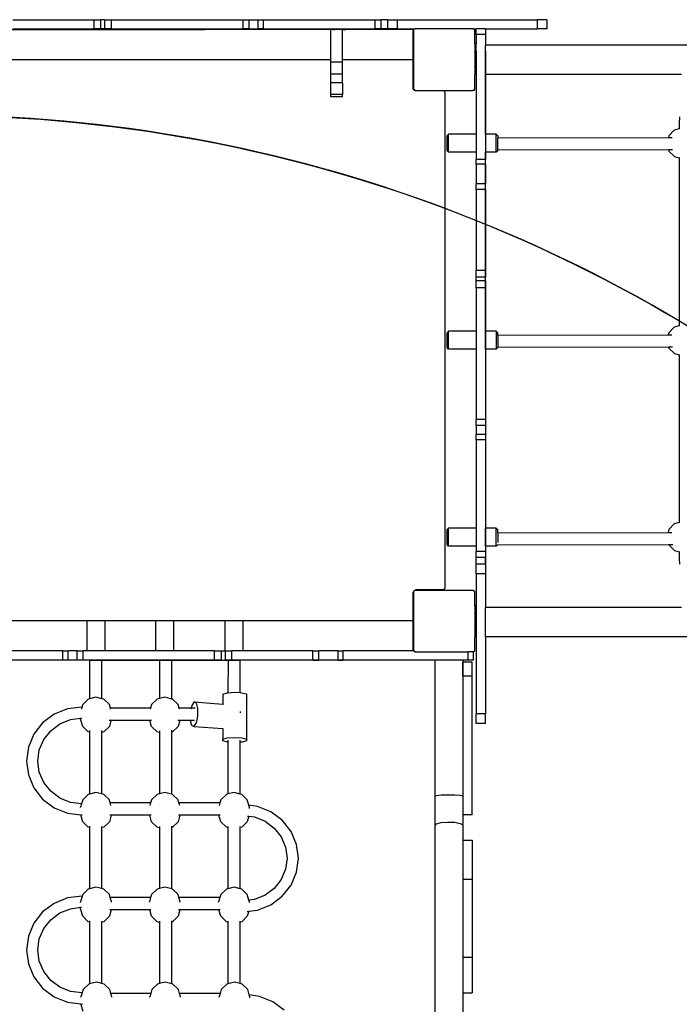
# Model space of a CAD drawing. Units: centimetres. Extents: x -1419 to 1215, y 850 to 2496.
# Drawn here: x -42 to 43, y 1723 to 1851 of the extents above; entities that cross this region are included whole.
import ezdxf

# ---------------------------------------------------------------- set-up
doc = ezdxf.new("R2010")
doc.units = ezdxf.units.CM
doc.layers.add('VP-DIM', color=7, linetype='Continuous')
doc.layers.add('VP-HIC', color=6, linetype='Continuous')
doc.layers.add('VP-EQ', color=7, linetype='Continuous', true_color=0x8a3492)
doc.dimstyles.new('ISO-25', dxfattribs={"dimtxt": 2.5, "dimasz": 2.5, "dimexe": 1.25, "dimexo": 0.625, "dimtad": 1, "dimtxsty": 'Standard', "dimcen": 2.5, "dimadec": 0, "dimazin": 0, "dimtfac": 1, "dimtmove": 0, "dimatfit": 3, "dimfxl": 1, "dimarcsym": 0})

# ---------------------------------------------------------------- blocks, each defined once
blk = doc.blocks.new('*D22')
at = {"layer": 'Defpoints', "color": 0}
for p in [(680.43, 2476.16), (680.43, 1534.67), (-753.41, 1016.71)]:
    blk.add_point(p, dxfattribs=at)
at = {"layer": 'VP-DIM', "color": 0, "lineweight": -2}
for p, q in [((-753.41, 2406.16), (-753.41, 2496.16)), ((680.43, 2406.16), (680.43, 2496.16)), ((-733.41, 2476.16), (-79.82, 2476.16)), ((660.43, 2476.16), (6.84, 2476.16))]:
    blk.add_line(p, q, dxfattribs=at)
at = {"layer": 'VP-DIM', "color": 0}
for points in [[(-733.41, 2479.49), (-733.41, 2472.82), (-753.41, 2476.16)], [(660.43, 2472.82), (660.43, 2479.49), (680.43, 2476.16)]]:
    blk.add_solid(points, dxfattribs=at)
at = {"layer": 'VP-DIM', "color": 0, "insert": (-36.49, 2476.16), "char_height": 20, "attachment_point": 5}
blk.add_mtext('1434', dxfattribs=at)
blk = doc.blocks.new('*D23')
at = {"layer": 'Defpoints', "color": 0}
for p in [(530.5, 2322.95), (530.5, 1484.95), (-581.91, 1087.7)]:
    blk.add_point(p, dxfattribs=at)
at = {"layer": 'VP-DIM', "color": 0, "lineweight": -2}
for p, q in [((-581.91, 2252.95), (-581.91, 2342.95)), ((530.5, 2252.95), (530.5, 2342.95)), ((-561.91, 2322.95), (-62.37, 2322.95)), ((510.5, 2322.95), (10.97, 2322.95))]:
    blk.add_line(p, q, dxfattribs=at)
at = {"layer": 'VP-DIM', "color": 0}
for points in [[(-561.91, 2326.28), (-561.91, 2319.61), (-581.91, 2322.95)], [(510.5, 2319.61), (510.5, 2326.28), (530.5, 2322.95)]]:
    blk.add_solid(points, dxfattribs=at)
at = {"layer": 'VP-DIM', "color": 0, "insert": (-25.7, 2322.95), "char_height": 20, "attachment_point": 5}
blk.add_mtext('1112', dxfattribs=at)
blk = doc.blocks.new('*D24')
at = {"layer": 'Defpoints', "color": 0}
for p in [(-1.1, 2051.81), (969.65, 2051.81), (-523.47, 1031.27)]:
    blk.add_point(p, dxfattribs=at)
at = {"layer": 'VP-DIM', "color": 0, "lineweight": -2}
for p, q in [((899.65, 2051.81), (989.65, 2051.81)), ((969.65, 2031.81), (969.65, 1619.15)), ((969.65, 1051.27), (969.65, 1542.48)), ((899.65, 1031.27), (989.65, 1031.27))]:
    blk.add_line(p, q, dxfattribs=at)
at = {"layer": 'VP-DIM', "color": 0}
for points in [[(972.99, 2031.81), (966.32, 2031.81), (969.65, 2051.81)], [(966.32, 1051.27), (972.99, 1051.27), (969.65, 1031.27)]]:
    blk.add_solid(points, dxfattribs=at)
at = {"layer": 'VP-DIM', "color": 0, "insert": (969.65, 1580.81), "char_height": 20, "attachment_point": 5, "rotation": 90}
blk.add_mtext('1021', dxfattribs=at)
blk = doc.blocks.new('*D25')
at = {"layer": 'Defpoints', "color": 0}
for p in [(-24.05, 2251.81), (-594.76, 859.62), (1194.62, 859.62)]:
    blk.add_point(p, dxfattribs=at)
at = {"layer": 'VP-DIM', "color": 0, "lineweight": -2}
for p, q in [((1124.62, 2251.81), (1214.62, 2251.81)), ((1194.62, 2231.81), (1194.62, 1605.6)), ((1194.62, 879.62), (1194.62, 1518.93)), ((1124.62, 859.62), (1214.62, 859.62))]:
    blk.add_line(p, q, dxfattribs=at)
at = {"layer": 'VP-DIM', "color": 0}
for points in [[(1197.95, 2231.81), (1191.28, 2231.81), (1194.62, 2251.81)], [(1191.28, 879.62), (1197.95, 879.62), (1194.62, 859.62)]]:
    blk.add_solid(points, dxfattribs=at)
at = {"layer": 'VP-DIM', "color": 0, "insert": (1194.62, 1562.26), "char_height": 20, "attachment_point": 5, "rotation": 90}
blk.add_mtext('1392', dxfattribs=at)
blk = doc.blocks.new('30292')
at = {"layer": 'VP-EQ', "color": 0}
for p, q in [((2463.02, 1986.23), (2473.56, 1986.23)), ((2473.56, 1986.23), (2473.56, 1985.03)), ((2473.56, 1986.23), (2474.42, 1986.23)), ((2474.42, 1986.19), (2474.4, 1986.19)), ((2474.4, 1986.18), (2474.42, 1986.18)), ((2474.92, 1986.23), (2474.42, 1986.23)), ((2474.42, 1986.23), (2474.42, 1986.19)), ((2474.42, 1986.19), (2474.42, 1986.18)), ((2474.42, 1986.18), (2474.42, 1985.03)), ((2474.92, 1986.23), (2474.92, 1986.19)), ((2474.92, 1986.23), (2475.81, 1986.23)), ((2474.93, 1986.19), (2474.92, 1986.19)), ((2474.92, 1986.19), (2474.92, 1986.18)), ((2474.92, 1986.18), (2474.93, 1986.18)), ((2474.92, 1986.18), (2474.92, 1985.03)), ((2475.81, 1986.23), (2492.92, 1986.23)), ((2475.81, 1986.23), (2475.81, 1985.03)), ((2492.92, 1986.23), (2492.92, 1985.03)), ((2492.92, 1986.23), (2493.69, 1986.23)), ((2493.69, 1986.23), (2494.86, 1986.23)), ((2493.69, 1986.23), (2493.69, 1985.03)), ((2494.86, 1986.23), (2494.86, 1985.03)), ((2494.86, 1986.23), (2495.57, 1986.23)), ((2495.57, 1986.23), (2495.57, 1985.03)), ((2495.57, 1986.23), (2504.38, 1986.23)), ((2504.38, 1986.23), (2504.38, 1986.24)), ((2504.38, 1986.23), (2505.88, 1986.23)), ((2505.88, 1986.23), (2505.88, 1986.24)), ((2505.88, 1986.23), (2510.08, 1986.23)), ((2510.08, 1986.23), (2510.08, 1985.03)), ((2510.08, 1986.23), (2510.88, 1986.23)), ((2511.72, 1986.23), (2510.88, 1986.23)), ((2510.88, 1986.23), (2510.88, 1985.03)), ((2511.72, 1986.23), (2511.72, 1985.03)), ((2511.72, 1986.23), (2512.97, 1986.23)), ((2512.97, 1986.23), (2512.97, 1985.03)), ((2512.97, 1986.23), (2531.18, 1986.23)), ((2531.18, 1986.23), (2531.18, 1985.03)), ((2532.45, 1986.23), (2531.18, 1986.23)), ((2532.45, 1986.23), (2532.45, 1985.03)), ((2460.08, 1984.98), (2469.13, 1984.98)), ((2463.02, 1985.03), (2469.13, 1985.03)), ((2469.13, 1985.03), (2469.13, 1984.98)), ((2469.13, 1985.03), (2469.26, 1985.03)), ((2469.13, 1984.98), (2469.26, 1984.98)), ((2469.26, 1985.03), (2469.26, 1984.98)), ((2469.26, 1985.03), (2469.76, 1985.03)), ((2469.26, 1984.98), (2469.76, 1984.98)), ((2469.76, 1985.03), (2469.76, 1984.98)), ((2469.76, 1985.03), (2469.92, 1985.03)), ((2469.76, 1984.98), (2469.92, 1984.98)), ((2469.92, 1985.03), (2469.92, 1984.98)), ((2469.92, 1985.03), (2473.56, 1985.03)), ((2469.92, 1984.98), (2486.14, 1984.98)), ((2474.42, 1985.03), (2473.56, 1985.03)), ((2474.92, 1985.03), (2474.42, 1985.03)), ((2475.81, 1985.03), (2474.92, 1985.03)), ((2475.81, 1985.03), (2486.14, 1985.03)), ((2486.14, 1985.03), (2486.14, 1984.98)), ((2486.14, 1985.03), (2486.3, 1985.03)), ((2486.14, 1984.98), (2486.3, 1984.98)), ((2486.3, 1985.03), (2486.3, 1984.98)), ((2486.3, 1985.03), (2487.77, 1985.03)), ((2486.3, 1984.98), (2487.77, 1984.98)), ((2487.77, 1985.03), (2487.77, 1984.98)), ((2487.77, 1985.03), (2487.96, 1985.03)), ((2487.77, 1984.98), (2487.96, 1984.98)), ((2487.96, 1985.03), (2487.96, 1984.98)), ((2487.96, 1985.03), (2492.92, 1985.03)), ((2504.38, 1984.98), (2487.96, 1984.98)), ((2493.69, 1985.03), (2492.92, 1985.03)), ((2493.69, 1985.03), (2494.86, 1985.03)), ((2495.57, 1985.03), (2494.86, 1985.03)), ((2495.57, 1985.03), (2504.63, 1985.03)), ((2504.38, 1981.08), (2504.38, 1984.98)), ((2504.63, 1984.98), (2504.38, 1984.98)), ((2504.63, 1985.03), (2504.63, 1984.98)), ((2504.63, 1985.03), (2504.86, 1985.03)), ((2504.63, 1984.98), (2504.86, 1984.98)), ((2504.86, 1985.03), (2504.86, 1984.98)), ((2504.86, 1985.03), (2506, 1985.03)), ((2505.88, 1984.98), (2504.86, 1984.98)), ((2505.88, 1981.08), (2505.88, 1984.98)), ((2505.88, 1984.98), (2506, 1984.98)), ((2506, 1985.03), (2506, 1984.98)), ((2506, 1985.03), (2506.3, 1985.03)), ((2506, 1984.98), (2506.3, 1984.98)), ((2506.3, 1985.03), (2506.3, 1984.98)), ((2506.3, 1985.03), (2510.08, 1985.03)), ((2515.21, 1984.98), (2506.3, 1984.98)), ((2510.88, 1985.03), (2510.08, 1985.03)), ((2511.72, 1985.03), (2510.88, 1985.03)), ((2512.97, 1985.03), (2511.72, 1985.03)), ((2512.97, 1985.03), (2515.28, 1985.03)), ((2515.08, 1984.79), (2515.13, 1984.86)), ((2515.08, 1980.99), (2515.08, 1984.79)), ((2515.13, 1984.93), (2515.21, 1984.98)), ((2515.13, 1984.93), (2515.13, 1984.86)), ((2515.13, 1984.86), (2515.13, 1977.18)), ((2515.21, 1984.98), (2515.28, 1985.03)), ((2515.28, 1985.03), (2515.28, 1985.04)), ((2522.91, 1985.04), (2515.28, 1985.04)), ((2522.91, 1985.04), (2522.92, 1985.03)), ((2522.92, 1985.03), (2523.26, 1985.03)), ((2522.92, 1985.03), (2523.08, 1984.91)), ((2523.08, 1983.09), (2523.08, 1984.91)), ((2524.46, 1985.03), (2523.26, 1985.03)), ((2523.26, 1984.33), (2523.26, 1985.03)), ((2524.46, 1984.33), (2523.26, 1984.33)), ((2523.26, 1984.33), (2523.26, 1983.09)), ((2524.46, 1985.03), (2531.18, 1985.03)), ((2524.46, 1985.03), (2524.46, 1984.33)), ((2524.46, 1984.33), (2524.46, 1982.92)), ((2532.45, 1985.03), (2531.18, 1985.03)), ((2523.26, 1983.09), (2523.08, 1983.09)), ((2523.08, 1983.09), (2523.08, 1982.14)), ((2523.26, 1982.14), (2523.26, 1983.09)), ((2524.46, 1979.12), (2524.46, 1982.92)), ((2577.44, 1982.92), (2524.46, 1982.92)), ((2523.26, 1982.14), (2523.08, 1982.14)), ((2523.08, 1982.1), (2523.08, 1982.14)), ((2523.26, 1982.1), (2523.08, 1982.1)), ((2523.08, 1982.1), (2523.08, 1980.14)), ((2523.26, 1982.14), (2523.26, 1982.1)), ((2523.26, 1982.1), (2523.26, 1980.14)), ((2524.47, 1982.16), (2524.47, 1979.12)), ((2460.08, 1981.08), (2504.38, 1981.08)), ((2504.38, 1980.71), (2504.38, 1981.08)), ((2505.88, 1980.71), (2504.38, 1980.71)), ((2504.38, 1979.16), (2504.38, 1980.71)), ((2505.88, 1981.08), (2514.92, 1981.08)), ((2505.88, 1980.71), (2505.88, 1981.08)), ((2505.88, 1979.16), (2505.88, 1980.71)), ((2514.92, 1981.08), (2514.97, 1981.07)), ((2514.97, 1981.07), (2515.02, 1981.05)), ((2515.02, 1981.05), (2515.06, 1981.02)), ((2515.06, 1981.02), (2515.08, 1980.99)), ((2515.08, 1977.25), (2515.08, 1980.99)), ((2505.88, 1979.16), (2504.38, 1979.16)), ((2504.38, 1978.03), (2504.38, 1979.16)), ((2505.88, 1978.03), (2505.88, 1979.16)), ((2523.26, 1980.14), (2523.08, 1980.14)), ((2523.08, 1980.11), (2523.08, 1980.14)), ((2523.26, 1980.11), (2523.08, 1980.11)), ((2523.08, 1980.11), (2523.08, 1979.09)), ((2523.26, 1979.09), (2523.08, 1979.09)), ((2523.08, 1977.19), (2523.08, 1979.09)), ((2523.26, 1980.14), (2523.26, 1980.11)), ((2523.26, 1980.11), (2523.26, 1979.09)), ((2523.26, 1979.09), (2523.26, 1971.34)), ((2524.46, 1979.12), (2524.47, 1979.12)), ((2524.46, 1979.12), (2524.46, 1971.34)), ((2524.47, 1971.34), (2524.47, 1979.12)), ((2549.95, 1979.12), (2524.47, 1979.12)), ((2505.88, 1978.03), (2504.38, 1978.03)), ((2504.38, 1976.51), (2504.38, 1978.03)), ((2505.88, 1978.03), (2505.88, 1976.51)), ((2515.13, 1977.18), (2515.08, 1977.25)), ((2515.33, 1977.04), (2515.13, 1977.18)), ((2515.24, 1977.04), (2515.13, 1977.18)), ((2515.33, 1977.04), (2515.24, 1977.04)), ((2515.33, 1977.04), (2515.48, 1977.04)), ((2515.48, 1977.04), (2515.52, 1977.03)), ((2515.48, 1977.04), (2522.86, 1977.04)), ((2515.52, 1977.03), (2518.97, 1977.03)), ((2518.97, 1977.03), (2519.02, 1977.02)), ((2519.02, 1977.02), (2519.07, 1977)), ((2519.07, 1977), (2519.11, 1976.97)), ((2519.11, 1976.97), (2519.14, 1976.93)), ((2519.14, 1976.93), (2519.16, 1976.88)), ((2519.16, 1976.88), (2519.17, 1976.83)), ((2519.17, 1976.83), (2519.17, 1912.33)), ((2523.06, 1977.18), (2522.86, 1977.04)), ((2522.96, 1977.04), (2522.86, 1977.04)), ((2523.06, 1977.18), (2522.96, 1977.04)), ((2523.08, 1977.19), (2523.06, 1977.18)), ((2504.38, 1976.2), (2504.38, 1976.51)), ((2505.88, 1976.51), (2504.38, 1976.51)), ((2505.88, 1976.2), (2504.38, 1976.2)), ((2505.88, 1976.2), (2505.88, 1976.51)), ((2549.68, 1973.63), (2549.67, 1972.78)), ((2549.67, 1972.78), (2549.67, 1972.06)), ((2549.01, 1971.88), (2548.3, 1971.15)), ((2549.67, 1972.06), (2549.01, 1971.88)), ((2549.67, 1972.06), (2549.67, 1972.04)), ((2519.68, 1971.34), (2519.48, 1971.14)), ((2519.48, 1969.21), (2519.48, 1971.14)), ((2523.26, 1971.34), (2519.68, 1971.34)), ((2519.68, 1969), (2519.68, 1971.34)), ((2523.26, 1971.34), (2523.26, 1969)), ((2524.47, 1971.34), (2524.46, 1971.34)), ((2524.46, 1971.34), (2524.46, 1969)), ((2525.88, 1971.34), (2524.47, 1971.34)), ((2524.47, 1971.34), (2524.47, 1969)), ((2526.08, 1971.14), (2525.88, 1971.34)), ((2525.88, 1969), (2525.88, 1971.34)), ((2526.08, 1971.14), (2526.08, 1970.89)), ((2526.08, 1970.89), (2548.25, 1970.93)), ((2526.08, 1969.29), (2526.08, 1970.89)), ((2548.3, 1971.15), (2548.25, 1970.93)), ((2548.25, 1970.93), (2548.73, 1970.93)), ((2519.68, 1969), (2519.48, 1969.21)), ((2523.26, 1969), (2519.68, 1969)), ((2523.26, 1969), (2523.26, 1968.07)), ((2524.46, 1969), (2524.46, 1968.07)), ((2524.47, 1969), (2524.46, 1969)), ((2525.88, 1969), (2524.47, 1969)), ((2524.47, 1945.73), (2524.47, 1969)), ((2526.08, 1969.21), (2525.88, 1969)), ((2548.27, 1969.33), (2526.08, 1969.29)), ((2526.08, 1969.21), (2526.08, 1969.29)), ((2548.27, 1969.33), (2548.32, 1969.16)), ((2548.77, 1969.33), (2548.27, 1969.33)), ((2548.32, 1969.16), (2549.04, 1968.44)), ((2524.46, 1968.07), (2523.26, 1968.07)), ((2523.26, 1967.44), (2523.26, 1968.07)), ((2524.46, 1967.44), (2524.46, 1968.07)), ((2549.04, 1968.44), (2549.67, 1968.26)), ((2549.67, 1968.31), (2549.67, 1968.26)), ((2549.67, 1968.26), (2549.67, 1946.45)), ((2523.26, 1967.44), (2523.26, 1964.91)), ((2524.46, 1967.44), (2523.26, 1967.44)), ((2524.46, 1967.44), (2524.46, 1964.91)), ((2524.46, 1964.91), (2523.26, 1964.91)), ((2523.26, 1964.17), (2523.26, 1964.91)), ((2523.26, 1964.17), (2523.26, 1953.63)), ((2524.46, 1964.17), (2523.26, 1964.17)), ((2524.46, 1964.17), (2524.46, 1964.91)), ((2524.46, 1964.17), (2524.46, 1953.63)), ((2524.46, 1953.63), (2523.26, 1953.63)), ((2523.26, 1952.76), (2523.26, 1953.63)), ((2524.46, 1953.63), (2524.46, 1952.76)), ((2523.26, 1952.27), (2523.26, 1952.76)), ((2524.46, 1952.76), (2523.26, 1952.76)), ((2524.46, 1952.27), (2523.26, 1952.27)), ((2523.26, 1951.37), (2523.26, 1952.27)), ((2524.46, 1952.27), (2524.46, 1952.76)), ((2524.46, 1952.27), (2524.46, 1951.37)), ((2524.46, 1951.37), (2523.26, 1951.37)), ((2523.26, 1951.37), (2523.26, 1945.73)), ((2524.46, 1951.37), (2524.46, 1945.73)), ((2549.01, 1946.27), (2548.3, 1945.53)), ((2549.67, 1946.45), (2549.01, 1946.27)), ((2549.67, 1946.45), (2549.67, 1946.43)), ((2519.68, 1945.73), (2519.48, 1945.53)), ((2519.48, 1943.61), (2519.48, 1945.53)), ((2523.26, 1945.73), (2519.68, 1945.73)), ((2519.68, 1943.41), (2519.68, 1945.73)), ((2523.26, 1945.73), (2523.26, 1943.41)), ((2524.47, 1945.73), (2524.46, 1945.73)), ((2524.46, 1945.73), (2524.46, 1943.41)), ((2525.88, 1945.73), (2524.47, 1945.73)), ((2524.47, 1943.41), (2524.47, 1945.73)), ((2525.88, 1945.73), (2526.08, 1945.53)), ((2525.88, 1945.73), (2525.88, 1943.41)), ((2526.08, 1945.22), (2526.08, 1945.53)), ((2526.08, 1945.22), (2548.23, 1945.25)), ((2526.08, 1945.22), (2526.08, 1943.61)), ((2548.3, 1945.53), (2548.23, 1945.25)), ((2548.23, 1945.25), (2548.71, 1945.25)), ((2519.68, 1943.41), (2519.48, 1943.61)), ((2523.26, 1943.41), (2519.68, 1943.41)), ((2523.26, 1943.41), (2523.26, 1934.26)), ((2524.46, 1943.41), (2524.46, 1934.26)), ((2524.47, 1943.41), (2524.46, 1943.41)), ((2525.88, 1943.41), (2524.47, 1943.41)), ((2524.47, 1943.41), (2524.47, 1920.14)), ((2526.08, 1943.61), (2525.88, 1943.41)), ((2548.29, 1943.65), (2526.08, 1943.61)), ((2548.29, 1943.65), (2548.32, 1943.55)), ((2548.79, 1943.65), (2548.29, 1943.65)), ((2548.32, 1943.55), (2549.04, 1942.82)), ((2549.04, 1942.82), (2549.67, 1942.65)), ((2549.67, 1942.7), (2549.67, 1942.65)), ((2549.67, 1942.65), (2549.67, 1920.86)), ((2524.46, 1934.26), (2523.26, 1934.26)), ((2523.26, 1933.49), (2523.26, 1934.26)), ((2523.26, 1933.49), (2523.26, 1932.33)), ((2524.46, 1933.49), (2523.26, 1933.49)), ((2524.46, 1934.26), (2524.46, 1933.49)), ((2524.46, 1933.49), (2524.46, 1932.33)), ((2524.46, 1932.33), (2523.26, 1932.33)), ((2523.26, 1931.62), (2523.26, 1932.33)), ((2524.46, 1932.33), (2524.46, 1931.62)), ((2524.46, 1931.62), (2523.26, 1931.62)), ((2523.26, 1931.62), (2523.26, 1920.14)), ((2524.46, 1931.62), (2524.46, 1920.14)), ((2549.01, 1920.68), (2548.3, 1919.95)), ((2549.67, 1920.86), (2549.01, 1920.68)), ((2549.67, 1920.86), (2549.67, 1920.84)), ((2519.68, 1920.14), (2519.48, 1919.94)), ((2519.48, 1918.01), (2519.48, 1919.94)), ((2523.26, 1920.14), (2519.68, 1920.14)), ((2519.68, 1917.8), (2519.68, 1920.14)), ((2523.26, 1920.14), (2523.26, 1917.8)), ((2524.47, 1920.14), (2524.46, 1920.14)), ((2524.46, 1920.14), (2524.46, 1917.8)), ((2525.88, 1920.14), (2524.47, 1920.14)), ((2524.47, 1917.8), (2524.47, 1920.14)), ((2525.88, 1920.14), (2526.08, 1919.94)), ((2525.88, 1917.8), (2525.88, 1920.14)), ((2526.08, 1919.54), (2526.08, 1919.94)), ((2526.08, 1919.54), (2548.21, 1919.58)), ((2526.08, 1919.54), (2526.08, 1918.26)), ((2548.3, 1919.95), (2548.21, 1919.58)), ((2548.21, 1919.58), (2548.69, 1919.58)), ((2519.68, 1917.8), (2519.48, 1918.01)), ((2523.26, 1917.8), (2519.68, 1917.8)), ((2523.26, 1917.8), (2523.26, 1917.1)), ((2524.46, 1917.8), (2524.46, 1917.1)), ((2524.47, 1917.8), (2524.46, 1917.8)), ((2525.88, 1917.8), (2524.47, 1917.8)), ((2524.47, 1917.8), (2524.47, 1909.82)), ((2526.02, 1917.94), (2525.88, 1917.8)), ((2526.02, 1917.94), (2526.01, 1917.94)), ((2548.31, 1917.98), (2526.02, 1917.94)), ((2548.31, 1917.98), (2548.32, 1917.96)), ((2548.84, 1917.98), (2548.31, 1917.98)), ((2548.32, 1917.96), (2549.04, 1917.24)), ((2524.46, 1917.1), (2523.26, 1917.1)), ((2523.26, 1916.3), (2523.26, 1917.1)), ((2524.46, 1917.1), (2524.46, 1916.3)), ((2549.04, 1917.24), (2549.67, 1917.06)), ((2549.67, 1917.11), (2549.67, 1917.06)), ((2549.67, 1917.06), (2549.67, 1916.16)), ((2523.26, 1915.47), (2523.26, 1916.3)), ((2524.46, 1916.3), (2523.26, 1916.3)), ((2524.46, 1915.47), (2523.26, 1915.47)), ((2523.26, 1914.21), (2523.26, 1915.47)), ((2524.46, 1915.47), (2524.46, 1916.3)), ((2524.46, 1915.47), (2524.46, 1914.21)), ((2549.67, 1916.16), (2549.68, 1915.47)), ((2524.46, 1914.21), (2523.26, 1914.21)), ((2523.26, 1914.21), (2523.26, 1909.99)), ((2524.46, 1914.21), (2524.46, 1909.82)), ((2515.08, 1911.79), (2515.13, 1911.86)), ((2515.08, 1908.17), (2515.08, 1911.79)), ((2515.13, 1911.93), (2515.21, 1911.98)), ((2515.13, 1911.93), (2515.13, 1911.86)), ((2515.13, 1911.86), (2515.13, 1904.18)), ((2515.21, 1911.98), (2515.28, 1912.04)), ((2515.23, 1912.01), (2515.21, 1911.98)), ((2515.32, 1912.08), (2515.23, 1912.01)), ((2522.91, 1912.04), (2515.28, 1912.04)), ((2515.41, 1912.12), (2515.32, 1912.08)), ((2515.52, 1912.13), (2515.41, 1912.12)), ((2518.97, 1912.13), (2515.52, 1912.13)), ((2519.02, 1912.14), (2518.97, 1912.13)), ((2519.07, 1912.16), (2519.02, 1912.14)), ((2519.11, 1912.19), (2519.07, 1912.16)), ((2519.14, 1912.23), (2519.11, 1912.19)), ((2519.16, 1912.28), (2519.14, 1912.23)), ((2519.17, 1912.33), (2519.16, 1912.28)), ((2522.91, 1912.04), (2523.08, 1911.91)), ((2523.08, 1909.99), (2523.08, 1911.91)), ((2523.26, 1909.99), (2523.08, 1909.99)), ((2523.08, 1909.99), (2523.08, 1909.04)), ((2523.26, 1909.99), (2523.26, 1909.04)), ((2523.26, 1909.04), (2523.08, 1909.04)), ((2523.08, 1909), (2523.08, 1909.04)), ((2523.26, 1909), (2523.08, 1909)), ((2523.08, 1909), (2523.08, 1907.04)), ((2523.26, 1909.04), (2523.26, 1909)), ((2523.26, 1909), (2523.26, 1907.04)), ((2524.46, 1909.82), (2524.47, 1909.82)), ((2524.46, 1906.02), (2524.46, 1909.82)), ((2524.47, 1906.02), (2524.47, 1909.82)), ((2549.96, 1909.82), (2524.47, 1909.82)), ((2472.69, 1908.08), (2450.42, 1908.08)), ((2472.63, 1908.03), (2472.69, 1908.08)), ((2472.63, 1908.03), (2472.63, 1904.19)), ((2474.92, 1908.08), (2472.69, 1908.08)), ((2474.92, 1908.08), (2474.98, 1908.03)), ((2481.61, 1908.08), (2474.92, 1908.08)), ((2474.98, 1908.03), (2474.98, 1904.19)), ((2481.55, 1908.03), (2481.61, 1908.08)), ((2481.55, 1908.03), (2481.55, 1904.19)), ((2483.84, 1908.08), (2481.61, 1908.08)), ((2483.84, 1908.08), (2483.9, 1908.03)), ((2490.63, 1908.08), (2483.84, 1908.08)), ((2483.9, 1908.03), (2483.9, 1904.19)), ((2490.57, 1908.03), (2490.63, 1908.08)), ((2490.57, 1908.03), (2490.57, 1904.19)), ((2492.86, 1908.08), (2490.63, 1908.08)), ((2492.86, 1908.08), (2492.92, 1908.03)), ((2514.92, 1908.08), (2492.86, 1908.08)), ((2492.92, 1908.03), (2492.92, 1904.19)), ((2514.97, 1908.09), (2514.92, 1908.08)), ((2515.02, 1908.11), (2514.97, 1908.09)), ((2515.06, 1908.14), (2515.02, 1908.11)), ((2515.08, 1908.17), (2515.06, 1908.14)), ((2515.08, 1904.25), (2515.08, 1908.17)), ((2523.26, 1907.04), (2523.08, 1907.04)), ((2523.08, 1907.01), (2523.08, 1907.04)), ((2523.26, 1907.01), (2523.08, 1907.01)), ((2523.08, 1907.01), (2523.08, 1905.99)), ((2523.26, 1907.04), (2523.26, 1907.01)), ((2523.26, 1907.01), (2523.26, 1905.99)), ((2523.26, 1905.99), (2523.08, 1905.99)), ((2523.08, 1904.19), (2523.08, 1905.99)), ((2523.26, 1905.99), (2523.26, 1896.01)), ((2524.46, 1906.02), (2524.47, 1906.02)), ((2524.46, 1906.02), (2524.46, 1896.01)), ((2524.47, 1906.02), (2524.47, 1896.62)), ((2660.86, 1906.02), (2524.47, 1906.02)), ((2469.49, 1904.19), (2454.97, 1904.19)), ((2469.49, 1902.99), (2469.49, 1904.19)), ((2469.49, 1904.19), (2470.2, 1904.19)), ((2471.36, 1904.19), (2470.2, 1904.19)), ((2470.2, 1902.99), (2470.2, 1904.19)), ((2471.36, 1902.99), (2471.36, 1904.19)), ((2471.36, 1904.19), (2472.14, 1904.19)), ((2472.14, 1902.99), (2472.14, 1904.19)), ((2472.63, 1904.19), (2472.14, 1904.19)), ((2474.98, 1904.19), (2472.63, 1904.19)), ((2481.55, 1904.19), (2474.98, 1904.19)), ((2483.9, 1904.19), (2481.55, 1904.19)), ((2489.24, 1904.19), (2483.9, 1904.19)), ((2489.24, 1902.99), (2489.24, 1904.19)), ((2489.24, 1904.19), (2490.14, 1904.19)), ((2490.14, 1902.99), (2490.14, 1904.19)), ((2490.14, 1904.19), (2490.57, 1904.19)), ((2490.57, 1904.19), (2490.64, 1904.19)), ((2490.64, 1903.97), (2490.64, 1904.19)), ((2490.64, 1904.19), (2491.5, 1904.19)), ((2490.64, 1903.97), (2490.65, 1903.95)), ((2490.64, 1902.99), (2490.64, 1903.97)), ((2491.5, 1902.99), (2491.5, 1904.19)), ((2492.92, 1904.19), (2491.5, 1904.19)), ((2502.04, 1904.19), (2492.92, 1904.19)), ((2502.04, 1902.99), (2502.04, 1904.19)), ((2502.04, 1904.19), (2502.78, 1904.19)), ((2505.31, 1904.19), (2502.78, 1904.19)), ((2502.78, 1902.99), (2502.78, 1904.19)), ((2505.31, 1902.99), (2505.31, 1904.19)), ((2505.31, 1904.19), (2505.95, 1904.19)), ((2515.12, 1904.19), (2505.95, 1904.19)), ((2505.95, 1902.99), (2505.95, 1904.19)), ((2515.12, 1904.19), (2515.08, 1904.25)), ((2515.13, 1904.18), (2515.12, 1904.19)), ((2515.33, 1904.04), (2515.13, 1904.18)), ((2515.24, 1904.04), (2515.13, 1904.18)), ((2515.33, 1904.04), (2515.24, 1904.04)), ((2515.33, 1904.04), (2522.2, 1904.04)), ((2522.2, 1902.99), (2522.2, 1904.04)), ((2522.86, 1904.04), (2522.2, 1904.04)), ((2522.9, 1904.06), (2522.86, 1904.04)), ((2522.88, 1904.04), (2522.86, 1904.04)), ((2523.06, 1904.18), (2522.9, 1904.06)), ((2522.9, 1904.04), (2522.9, 1904.06)), ((2522.9, 1902.99), (2522.9, 1904.04)), ((2522.96, 1904.04), (2522.9, 1904.04)), ((2522.9, 1904.04), (2522.9, 1904.04)), ((2523.06, 1904.18), (2522.96, 1904.04)), ((2523.08, 1904.19), (2523.06, 1904.18)), ((2472.99, 1902.98), (2447.34, 1902.98)), ((2469.49, 1902.99), (2454.97, 1902.99)), ((2470.2, 1902.99), (2469.49, 1902.99)), ((2471.36, 1902.99), (2470.2, 1902.99)), ((2472.14, 1902.99), (2471.36, 1902.99)), ((2472.99, 1902.99), (2472.14, 1902.99)), ((2472.99, 1902.98), (2472.98, 1897.94)), ((2472.99, 1902.99), (2472.99, 1902.98)), ((2474.59, 1902.99), (2472.99, 1902.99)), ((2472.99, 1902.98), (2474.59, 1902.98)), ((2474.58, 1897.96), (2474.59, 1902.98)), ((2474.59, 1902.98), (2474.59, 1902.99)), ((2482.09, 1902.99), (2474.59, 1902.99)), ((2474.59, 1902.98), (2482.09, 1902.98)), ((2482.09, 1902.98), (2482.08, 1897.98)), ((2482.09, 1902.99), (2482.09, 1902.98)), ((2483.69, 1902.99), (2482.09, 1902.99)), ((2482.09, 1902.98), (2483.69, 1902.98)), ((2483.68, 1897.92), (2483.69, 1902.98)), ((2483.69, 1902.98), (2483.69, 1902.99)), ((2489.24, 1902.99), (2483.69, 1902.99)), ((2483.69, 1902.98), (2490.99, 1902.98)), ((2490.14, 1902.99), (2489.24, 1902.99)), ((2490.14, 1902.99), (2490.64, 1902.99)), ((2490.99, 1902.99), (2490.64, 1902.99)), ((2490.99, 1902.98), (2490.98, 1898.74)), ((2490.99, 1902.99), (2490.99, 1902.98)), ((2491.5, 1902.99), (2490.99, 1902.99)), ((2490.99, 1902.98), (2492.59, 1902.98)), ((2492.59, 1902.99), (2491.5, 1902.99)), ((2492.58, 1898.75), (2492.59, 1902.98)), ((2492.59, 1902.98), (2492.59, 1902.99)), ((2502.04, 1902.99), (2492.59, 1902.99)), ((2517.94, 1902.98), (2492.59, 1902.98)), ((2502.04, 1902.99), (2502.78, 1902.99)), ((2505.31, 1902.99), (2502.78, 1902.99)), ((2505.31, 1902.99), (2505.95, 1902.99)), ((2517.94, 1902.99), (2505.95, 1902.99)), ((2517.94, 1902.98), (2517.94, 1902.99)), ((2521.52, 1902.99), (2517.94, 1902.99)), ((2517.94, 1885.33), (2517.94, 1902.98)), ((2520.04, 1902.98), (2517.94, 1902.98)), ((2521.52, 1902.99), (2521.52, 1885.35)), ((2522.2, 1902.99), (2521.52, 1902.99)), ((2521.54, 1900.91), (2521.54, 1902.73)), ((2522.74, 1902.73), (2521.54, 1902.73)), ((2522.9, 1902.99), (2522.2, 1902.99)), ((2522.74, 1900.91), (2522.74, 1902.73)), ((2522.74, 1900.91), (2521.54, 1900.91)), ((2521.54, 1900.91), (2521.54, 1882.88)), ((2522.74, 1882.88), (2522.74, 1900.91)), ((2490.31, 1898.57), (2490.89, 1898.73)), ((2490.31, 1898.57), (2490.31, 1897.27)), ((2490.89, 1898.73), (2490.98, 1898.74)), ((2490.98, 1898.74), (2491.83, 1898.8)), ((2491.83, 1898.8), (2492.58, 1898.75)), ((2492.58, 1898.75), (2492.79, 1898.74)), ((2492.79, 1898.74), (2493.39, 1898.58)), ((2493.39, 1898.58), (2493.4, 1898.37)), ((2472.09, 1897.19), (2472, 1896.87)), ((2472.82, 1897.9), (2472.09, 1897.19)), ((2472.98, 1897.94), (2472.82, 1897.9)), ((2473.82, 1898.16), (2472.98, 1897.94)), ((2474.58, 1897.96), (2473.82, 1898.16)), ((2474.82, 1897.9), (2474.58, 1897.96)), ((2475.56, 1897.19), (2474.82, 1897.9)), ((2475.69, 1896.71), (2475.56, 1897.19)), ((2481.04, 1897.19), (2480.9, 1896.71)), ((2481.77, 1897.9), (2481.04, 1897.19)), ((2482.08, 1897.98), (2481.77, 1897.9)), ((2482.77, 1898.16), (2482.08, 1897.98)), ((2483.68, 1897.92), (2482.77, 1898.16)), ((2483.77, 1897.9), (2483.68, 1897.92)), ((2484.5, 1897.19), (2483.77, 1897.9)), ((2484.64, 1896.71), (2484.5, 1897.19)), ((2486.59, 1897.54), (2486.27, 1897.08)), ((2486.9, 1897.38), (2486.59, 1897.54)), ((2486.59, 1897.54), (2490.31, 1897.27)), ((2487.08, 1896.68), (2486.9, 1897.38)), ((2490.31, 1897.27), (2490.38, 1897.26)), ((2493.4, 1898.37), (2493.39, 1898.37)), ((2493.4, 1898.37), (2493.4, 1892.5)), ((2468.37, 1895.93), (2466.88, 1894.82)), ((2470.1, 1896.63), (2468.37, 1895.93)), ((2472, 1896.87), (2470.1, 1896.63)), ((2472, 1896.87), (2471.93, 1896.61)), ((2480.9, 1896.71), (2475.69, 1896.71)), ((2475.72, 1896.6), (2475.69, 1896.71)), ((2480.9, 1896.71), (2480.87, 1896.6)), ((2486.19, 1896.71), (2484.64, 1896.71)), ((2484.67, 1896.6), (2484.64, 1896.71)), ((2486.19, 1896.71), (2486.16, 1896.6)), ((2486.27, 1897.08), (2486.19, 1896.71)), ((2486.72, 1896.71), (2486.19, 1896.71)), ((2487.07, 1895.69), (2487.08, 1896.68)), ((2492.63, 1896.28), (2492.62, 1896.29)), ((2492.62, 1896.11), (2492.63, 1896.28)), ((2524.46, 1896.01), (2523.26, 1896.01)), ((2523.26, 1894.73), (2523.26, 1896.01)), ((2524.46, 1894.73), (2524.46, 1896.01)), ((2466.88, 1894.82), (2465.74, 1893.36)), ((2467.93, 1893.8), (2469.11, 1894.68)), ((2469.11, 1894.68), (2470.49, 1895.24)), ((2470.49, 1895.24), (2471.82, 1895.41)), ((2471.82, 1895.41), (2471.99, 1895.43)), ((2471.82, 1895.32), (2471.82, 1895.41)), ((2472.09, 1894.35), (2471.82, 1895.32)), ((2475.77, 1895.11), (2475.54, 1895.11)), ((2475.77, 1895.11), (2475.56, 1894.35)), ((2475.8, 1895.22), (2475.77, 1895.11)), ((2480.83, 1895.11), (2475.77, 1895.11)), ((2480.83, 1895.11), (2480.8, 1895.22)), ((2481.06, 1895.11), (2480.83, 1895.11)), ((2481.04, 1894.35), (2480.83, 1895.11)), ((2484.71, 1895.11), (2484.48, 1895.11)), ((2484.71, 1895.11), (2484.5, 1894.35)), ((2484.74, 1895.22), (2484.71, 1895.11)), ((2486.08, 1895.11), (2484.71, 1895.11)), ((2486.06, 1895.22), (2486.06, 1895.21)), ((2486.06, 1895.21), (2486.08, 1895.11)), ((2486.08, 1895.11), (2486.24, 1894.5)), ((2486.61, 1895.11), (2486.08, 1895.11)), ((2486.55, 1894.35), (2486.87, 1894.81)), ((2486.87, 1894.81), (2487.07, 1895.69)), ((2524.46, 1894.73), (2523.26, 1894.73)), ((2465.74, 1893.36), (2465.03, 1891.67)), ((2467.02, 1892.65), (2467.93, 1893.8)), ((2472.82, 1893.65), (2472.09, 1894.35)), ((2472.98, 1893.61), (2472.82, 1893.65)), ((2472.98, 1893.84), (2472.98, 1893.61)), ((2472.98, 1893.61), (2472.98, 1885.55)), ((2474.58, 1893.58), (2474.58, 1893.81)), ((2474.82, 1893.65), (2474.58, 1893.58)), ((2474.58, 1885.58), (2474.58, 1893.58)), ((2475.56, 1894.35), (2474.82, 1893.65)), ((2481.77, 1893.65), (2481.04, 1894.35)), ((2482.08, 1893.57), (2481.77, 1893.65)), ((2482.08, 1893.8), (2482.08, 1893.57)), ((2482.08, 1893.57), (2482.08, 1885.59)), ((2483.68, 1893.62), (2483.68, 1893.85)), ((2483.77, 1893.65), (2483.68, 1893.62)), ((2483.68, 1885.54), (2483.68, 1893.62)), ((2484.5, 1894.35), (2483.77, 1893.65)), ((2486.24, 1894.5), (2486.55, 1894.35)), ((2486.55, 1894.35), (2490.31, 1894.08)), ((2490.31, 1894.08), (2490.31, 1892.69)), ((2466.45, 1891.3), (2467.02, 1892.65)), ((2490.31, 1892.69), (2490.89, 1892.86)), ((2490.32, 1892.49), (2490.31, 1892.69)), ((2490.92, 1892.33), (2490.32, 1892.49)), ((2490.89, 1892.86), (2491.83, 1892.93)), ((2490.98, 1892.32), (2490.92, 1892.33)), ((2490.98, 1892.57), (2490.98, 1892.32)), ((2490.98, 1892.32), (2490.98, 1885.57)), ((2491.83, 1892.93), (2492.79, 1892.87)), ((2492.58, 1892.31), (2492.58, 1892.57)), ((2492.82, 1892.33), (2492.58, 1892.31)), ((2492.58, 1885.56), (2492.58, 1892.31)), ((2492.79, 1892.87), (2493.39, 1892.7)), ((2493.4, 1892.5), (2492.82, 1892.33)), ((2493.39, 1892.7), (2493.4, 1892.5)), ((2465.03, 1891.67), (2464.78, 1889.86)), ((2466.25, 1889.86), (2466.45, 1891.3)), ((2464.78, 1889.86), (2465.03, 1888.05)), ((2466.45, 1888.42), (2466.25, 1889.86)), ((2467.02, 1887.08), (2466.45, 1888.42)), ((2465.03, 1888.05), (2465.74, 1886.36)), ((2467.93, 1885.92), (2467.02, 1887.08)), ((2465.74, 1886.36), (2466.88, 1884.91)), ((2469.11, 1885.04), (2467.93, 1885.92)), ((2473.82, 1885.77), (2472.98, 1885.55)), ((2474.58, 1885.58), (2473.82, 1885.77)), ((2482.77, 1885.77), (2482.08, 1885.59)), ((2483.68, 1885.54), (2482.77, 1885.77)), ((2491.77, 1885.77), (2490.98, 1885.57)), ((2492.58, 1885.56), (2491.77, 1885.77)), ((2466.88, 1884.91), (2468.37, 1883.79)), ((2470.49, 1884.48), (2469.11, 1885.04)), ((2471.95, 1884.29), (2470.49, 1884.48)), ((2472.09, 1884.8), (2471.95, 1884.29)), ((2472.82, 1885.51), (2472.09, 1884.8)), ((2472.98, 1885.55), (2472.82, 1885.51)), ((2474.82, 1885.51), (2474.58, 1885.58)), ((2475.56, 1884.8), (2474.82, 1885.51)), ((2475.66, 1884.43), (2475.56, 1884.8)), ((2480.93, 1884.43), (2475.66, 1884.43)), ((2475.76, 1884.07), (2475.66, 1884.43)), ((2480.93, 1884.43), (2480.83, 1884.07)), ((2481.04, 1884.8), (2480.93, 1884.43)), ((2481.77, 1885.51), (2481.04, 1884.8)), ((2482.08, 1885.59), (2481.77, 1885.51)), ((2483.77, 1885.51), (2483.68, 1885.54)), ((2484.5, 1884.8), (2483.77, 1885.51)), ((2484.61, 1884.43), (2484.5, 1884.8)), ((2489.93, 1884.43), (2484.61, 1884.43)), ((2484.71, 1884.07), (2484.61, 1884.43)), ((2489.93, 1884.43), (2489.83, 1884.07)), ((2490.04, 1884.8), (2489.93, 1884.43)), ((2490.77, 1885.51), (2490.04, 1884.8)), ((2490.98, 1885.57), (2490.77, 1885.51)), ((2492.77, 1885.51), (2492.58, 1885.56)), ((2493.5, 1884.8), (2492.77, 1885.51)), ((2493.7, 1884.1), (2493.5, 1884.8)), ((2517.94, 1885.33), (2518.1, 1885.39)), ((2517.94, 1881.49), (2517.94, 1885.33)), ((2518.1, 1885.39), (2518.7, 1885.45)), ((2518.7, 1885.45), (2519.57, 1885.47)), ((2519.57, 1885.47), (2520.49, 1885.46)), ((2520.49, 1885.46), (2521.2, 1885.41)), ((2521.2, 1885.41), (2521.52, 1885.35)), ((2521.52, 1885.35), (2521.52, 1881.56)), ((2468.37, 1883.79), (2470.1, 1883.09)), ((2470.1, 1883.09), (2471.84, 1882.87)), ((2471.95, 1884.29), (2471.82, 1883.84)), ((2471.82, 1883.81), (2471.82, 1883.84)), ((2494.81, 1883.96), (2493.7, 1884.1)), ((2493.77, 1883.84), (2493.7, 1884.1)), ((2493.77, 1883.69), (2493.77, 1883.84)), ((2496.55, 1883.26), (2494.81, 1883.96)), ((2498.03, 1882.15), (2496.55, 1883.26)), ((2472.09, 1881.97), (2471.84, 1882.87)), ((2471.84, 1882.87), (2472.04, 1882.84)), ((2472.82, 1881.26), (2472.09, 1881.97)), ((2475.56, 1881.97), (2474.82, 1881.26)), ((2475.8, 1882.83), (2475.56, 1881.97)), ((2475.8, 1882.83), (2475.61, 1882.83)), ((2480.8, 1882.83), (2475.8, 1882.83)), ((2481.04, 1881.97), (2480.8, 1882.83)), ((2480.98, 1882.83), (2480.8, 1882.83)), ((2481.77, 1881.26), (2481.04, 1881.97)), ((2484.5, 1881.97), (2483.77, 1881.26)), ((2484.74, 1882.83), (2484.5, 1881.97)), ((2484.74, 1882.83), (2484.56, 1882.83)), ((2489.8, 1882.83), (2484.74, 1882.83)), ((2490.04, 1881.97), (2489.8, 1882.83)), ((2489.98, 1882.83), (2489.8, 1882.83)), ((2490.77, 1881.26), (2490.04, 1881.97)), ((2493.5, 1881.97), (2492.77, 1881.26)), ((2493.7, 1882.67), (2493.5, 1881.97)), ((2493.54, 1882.69), (2493.7, 1882.67)), ((2493.7, 1882.67), (2494.43, 1882.58)), ((2494.43, 1882.58), (2495.81, 1882.02)), ((2495.81, 1882.02), (2496.99, 1881.14)), ((2499.18, 1880.7), (2498.03, 1882.15)), ((2518.1, 1881.7), (2518.7, 1881.85)), ((2518.7, 1881.85), (2519.57, 1881.92)), ((2519.57, 1881.92), (2520.49, 1881.89)), ((2520.49, 1881.89), (2521.2, 1881.75)), ((2522.74, 1882.88), (2521.54, 1882.88)), ((2472.98, 1881.22), (2472.82, 1881.26)), ((2472.98, 1881.22), (2472.97, 1873.25)), ((2472.98, 1881.38), (2472.98, 1881.22)), ((2474.57, 1873.28), (2474.58, 1881.2)), ((2474.58, 1881.2), (2474.58, 1881.34)), ((2474.82, 1881.26), (2474.58, 1881.2)), ((2482.08, 1881.18), (2481.77, 1881.26)), ((2482.08, 1881.18), (2482.07, 1873.29)), ((2482.08, 1881.34), (2482.08, 1881.18)), ((2483.67, 1873.24), (2483.68, 1881.24)), ((2483.68, 1881.24), (2483.68, 1881.38)), ((2483.77, 1881.26), (2483.68, 1881.24)), ((2490.98, 1881.21), (2490.77, 1881.26)), ((2490.98, 1881.21), (2490.97, 1873.26)), ((2490.98, 1881.36), (2490.98, 1881.21)), ((2492.57, 1873.26), (2492.58, 1881.21)), ((2492.58, 1881.21), (2492.58, 1881.36)), ((2492.77, 1881.26), (2492.58, 1881.21)), ((2496.99, 1881.14), (2497.9, 1879.99)), ((2499.89, 1879.02), (2499.18, 1880.7)), ((2517.94, 1881.49), (2518.1, 1881.7)), ((2517.94, 1786.55), (2517.94, 1881.49)), ((2521.2, 1881.75), (2521.52, 1881.56)), ((2521.52, 1881.56), (2521.52, 1790.75)), ((2497.9, 1879.99), (2498.47, 1878.65)), ((2521.54, 1879.58), (2521.54, 1874.49)), ((2521.54, 1879.58), (2522.74, 1879.58)), ((2522.74, 1879.58), (2522.74, 1874.49)), ((2498.47, 1878.65), (2498.67, 1877.21)), ((2500.14, 1877.21), (2499.89, 1879.02)), ((2498.67, 1877.21), (2498.47, 1875.78)), ((2499.89, 1875.41), (2500.14, 1877.21)), ((2498.47, 1875.78), (2497.9, 1874.44)), ((2499.18, 1873.72), (2499.89, 1875.41)), ((2497.9, 1874.44), (2496.99, 1873.29)), ((2521.54, 1874.49), (2521.54, 1864.37)), ((2521.54, 1874.49), (2522.74, 1874.49)), ((2522.74, 1874.49), (2522.74, 1864.37)), ((2472.82, 1873.21), (2472.09, 1872.5)), ((2472.97, 1873.25), (2472.82, 1873.21)), ((2473.82, 1873.47), (2472.97, 1873.25)), ((2474.57, 1873.28), (2473.82, 1873.47)), ((2474.82, 1873.21), (2474.57, 1873.28)), ((2475.56, 1872.5), (2474.82, 1873.21)), ((2481.77, 1873.21), (2481.04, 1872.5)), ((2482.07, 1873.29), (2481.77, 1873.21)), ((2482.77, 1873.47), (2482.07, 1873.29)), ((2483.67, 1873.24), (2482.77, 1873.47)), ((2483.77, 1873.21), (2483.67, 1873.24)), ((2484.5, 1872.5), (2483.77, 1873.21)), ((2490.77, 1873.21), (2490.04, 1872.5)), ((2490.97, 1873.26), (2490.77, 1873.21)), ((2491.77, 1873.47), (2490.97, 1873.26)), ((2492.57, 1873.26), (2491.77, 1873.47)), ((2492.77, 1873.21), (2492.57, 1873.26)), ((2493.5, 1872.5), (2492.77, 1873.21)), ((2496.99, 1873.29), (2495.81, 1872.41)), ((2498.03, 1872.28), (2499.18, 1873.72)), ((2470.1, 1872.05), (2468.37, 1871.35)), ((2472.04, 1872.3), (2470.1, 1872.05)), ((2472.04, 1872.3), (2471.82, 1871.54)), ((2472.09, 1872.5), (2472.04, 1872.3)), ((2475.67, 1872.11), (2475.56, 1872.5)), ((2480.93, 1872.11), (2475.67, 1872.11)), ((2475.82, 1871.54), (2475.67, 1872.11)), ((2480.93, 1872.11), (2480.77, 1871.54)), ((2481.04, 1872.5), (2480.93, 1872.11)), ((2484.61, 1872.11), (2484.5, 1872.5)), ((2489.93, 1872.11), (2484.61, 1872.11)), ((2484.77, 1871.54), (2484.61, 1872.11)), ((2489.93, 1872.11), (2489.77, 1871.54)), ((2490.04, 1872.5), (2489.93, 1872.11)), ((2493.71, 1871.76), (2493.5, 1872.5)), ((2494.43, 1871.85), (2493.71, 1871.76)), ((2493.77, 1871.54), (2493.71, 1871.76)), ((2495.81, 1872.41), (2494.43, 1871.85)), ((2496.55, 1871.17), (2498.03, 1872.28)), ((2468.37, 1871.35), (2466.88, 1870.24)), ((2469.11, 1870.11), (2470.49, 1870.66)), ((2470.49, 1870.66), (2471.82, 1870.84)), ((2471.82, 1871.45), (2471.82, 1871.54)), ((2471.82, 1870.84), (2471.94, 1870.85)), ((2471.82, 1870.63), (2471.82, 1870.84)), ((2472.09, 1869.67), (2471.82, 1870.63)), ((2475.79, 1870.51), (2475.56, 1869.67)), ((2475.79, 1870.51), (2475.62, 1870.51)), ((2480.8, 1870.51), (2475.79, 1870.51)), ((2475.82, 1871.5), (2475.82, 1871.54)), ((2480.77, 1871.5), (2480.77, 1871.54)), ((2481.04, 1869.67), (2480.8, 1870.51)), ((2480.97, 1870.51), (2480.8, 1870.51)), ((2484.74, 1870.51), (2484.5, 1869.67)), ((2484.74, 1870.51), (2484.57, 1870.51)), ((2489.8, 1870.51), (2484.74, 1870.51)), ((2484.77, 1871.5), (2484.77, 1871.54)), ((2489.77, 1871.5), (2489.77, 1871.54)), ((2490.04, 1869.67), (2489.8, 1870.51)), ((2489.97, 1870.51), (2489.8, 1870.51)), ((2493.68, 1870.32), (2493.5, 1869.67)), ((2493.5, 1870.3), (2493.68, 1870.32)), ((2493.5, 1870.3), (2493.5, 1870.3)), ((2493.68, 1870.32), (2494.81, 1870.47)), ((2493.77, 1871.45), (2493.77, 1871.54)), ((2494.81, 1870.47), (2496.55, 1871.17)), ((2466.88, 1870.24), (2465.74, 1868.79)), ((2467.02, 1868.07), (2467.93, 1869.22)), ((2467.93, 1869.22), (2469.11, 1870.11)), ((2472.82, 1868.96), (2472.09, 1869.67)), ((2472.97, 1869.06), (2472.97, 1868.92)), ((2474.57, 1868.89), (2474.57, 1869.03)), ((2475.56, 1869.67), (2474.82, 1868.96)), ((2481.77, 1868.96), (2481.04, 1869.67)), ((2482.07, 1869.02), (2482.07, 1868.88)), ((2483.67, 1868.93), (2483.67, 1869.07)), ((2484.5, 1869.67), (2483.77, 1868.96)), ((2490.77, 1868.96), (2490.04, 1869.67)), ((2490.97, 1869.05), (2490.97, 1868.91)), ((2492.57, 1868.91), (2492.57, 1869.04)), ((2493.5, 1869.67), (2492.77, 1868.96)), ((2465.74, 1868.79), (2465.03, 1867.1)), ((2466.45, 1866.72), (2467.02, 1868.07)), ((2472.97, 1868.92), (2472.82, 1868.96)), ((2472.97, 1868.92), (2472.97, 1860.88)), ((2474.82, 1868.96), (2474.57, 1868.89)), ((2474.57, 1860.94), (2474.57, 1868.89)), ((2482.07, 1868.88), (2481.77, 1868.96)), ((2482.07, 1868.88), (2482.07, 1860.92)), ((2483.77, 1868.96), (2483.67, 1868.93)), ((2483.67, 1860.9), (2483.67, 1868.93)), ((2490.97, 1868.91), (2490.77, 1868.96)), ((2490.97, 1868.91), (2490.97, 1860.9)), ((2492.77, 1868.96), (2492.57, 1868.91)), ((2492.57, 1860.92), (2492.57, 1868.91)), ((2465.03, 1867.1), (2464.78, 1865.28)), ((2466.25, 1865.28), (2466.45, 1866.72)), ((2464.78, 1865.28), (2465.03, 1863.47)), ((2466.45, 1863.84), (2466.25, 1865.28)), ((2521.54, 1864.37), (2521.54, 1859.71)), ((2521.54, 1864.37), (2522.74, 1864.37)), ((2522.74, 1864.37), (2522.74, 1859.71)), ((2465.03, 1863.47), (2465.74, 1861.78)), ((2467.02, 1862.5), (2466.45, 1863.84)), ((2465.74, 1861.78), (2466.88, 1860.33)), ((2467.93, 1861.34), (2467.02, 1862.5)), ((2469.11, 1860.46), (2467.93, 1861.34)), ((2466.88, 1860.33), (2468.37, 1859.21)), ((2470.49, 1859.9), (2469.11, 1860.46)), ((2472.14, 1860.15), (2472.02, 1859.71)), ((2472.87, 1860.86), (2472.14, 1860.15)), ((2472.97, 1860.88), (2472.87, 1860.86)), ((2473.87, 1861.12), (2472.97, 1860.88)), ((2474.57, 1860.94), (2473.87, 1861.12)), ((2474.87, 1860.86), (2474.57, 1860.94)), ((2475.61, 1860.15), (2474.87, 1860.86)), ((2475.75, 1859.64), (2475.61, 1860.15)), ((2481.09, 1860.15), (2480.95, 1859.64)), ((2481.82, 1860.86), (2481.09, 1860.15)), ((2482.07, 1860.92), (2481.82, 1860.86)), ((2482.82, 1861.12), (2482.07, 1860.92)), ((2483.67, 1860.9), (2482.82, 1861.12)), ((2483.82, 1860.86), (2483.67, 1860.9)), ((2484.55, 1860.15), (2483.82, 1860.86)), ((2484.69, 1859.64), (2484.55, 1860.15)), ((2490.09, 1860.15), (2489.95, 1859.64)), ((2490.82, 1860.86), (2490.09, 1860.15)), ((2490.97, 1860.9), (2490.82, 1860.86)), ((2491.82, 1861.12), (2490.97, 1860.9)), ((2492.57, 1860.92), (2491.82, 1861.12)), ((2492.82, 1860.86), (2492.57, 1860.92)), ((2493.55, 1860.15), (2492.82, 1860.86)), ((2493.75, 1859.44), (2493.55, 1860.15)), ((2468.37, 1859.21), (2470.1, 1858.51)), ((2472.02, 1859.71), (2470.49, 1859.9)), ((2472.02, 1859.71), (2471.87, 1859.18)), ((2471.87, 1859.15), (2471.87, 1859.18)), ((2480.95, 1859.64), (2475.75, 1859.64)), ((2475.87, 1859.18), (2475.75, 1859.64)), ((2475.87, 1859.15), (2475.87, 1859.18)), ((2480.95, 1859.64), (2480.82, 1859.18)), ((2480.82, 1859.15), (2480.82, 1859.18)), ((2489.95, 1859.64), (2484.69, 1859.64)), ((2484.82, 1859.18), (2484.69, 1859.64)), ((2484.82, 1859.15), (2484.82, 1859.18)), ((2489.95, 1859.64), (2489.82, 1859.18)), ((2489.82, 1859.15), (2489.82, 1859.18)), ((2495.09, 1859.26), (2493.75, 1859.44)), ((2493.82, 1859.18), (2493.75, 1859.44)), ((2493.82, 1859.05), (2493.82, 1859.18)), ((2496.82, 1858.57), (2495.09, 1859.26)), ((2521.54, 1859.71), (2522.74, 1859.71)), ((2470.1, 1858.51), (2471.87, 1858.29)), ((2471.87, 1858.28), (2471.87, 1858.29)), ((2471.87, 1858.29), (2472.07, 1858.26)), ((2472.14, 1857.31), (2471.87, 1858.28)), ((2498.31, 1857.46), (2496.82, 1858.57))]:
    blk.add_line(p, q, dxfattribs=at)
blk = doc.blocks.new('30292 2d')
at = {"layer": 'VP-EQ', "color": 0}
blk.add_blockref('30292', (-2506.22, -135.14), dxfattribs=at)

msp = doc.modelspace()

# ---------------------------------------------------------------- linework, layer by layer
at = {"layer": 'VP-HIC', "color": 4}
msp.add_lwpolyline([(635.75, 1337.78, -0.181953), (598.53, 1238.88, -0.285497), (464.01, 1155.26), (367.93, 1155.26, -0.414214), (217.93, 1305.26), (217.93, 1435.52, -0.23139), (275.82, 1553.91, -0.132274), (229.37, 1616.57), (188, 1616.57), (188, 1630.3, 0.323623), (71.3, 1791.73, 0.181528), (-53.74, 1838.67), (-139.84, 1838.67, 0.273778), (-306.41, 1740.08, 0.068315), (-352.68, 1717.07, -0.084277), (-361.09, 1766.57), (-361.09, 1849.9, -0.414214), (-211.09, 1999.9)], format="xyb", dxfattribs=at)
at = {"layer": 'VP-HIC', "color": 5}
msp.add_lwpolyline([(-369.19, 1329.35, -0.219306), (-435.74, 1473.78), (-435.74, 1560.02, -0.321927), (-306.41, 1740.08, -0.273778), (-139.84, 1838.67), (-53.74, 1838.67, -0.414214), (136.26, 1648.67), (136.26, 1570.28, 0.291608), (-54.11, 1691.62), (-139.31, 1691.62), (-212.85, 1691.62, 0.414214), (-422.85, 1481.62), (-422.85, 1469.54, 0.18481)], format="xyb", close=True, dxfattribs=at)

# ---------------------------------------------------------------- block references
at = {"layer": 'VP-EQ', "color": 0}
msp.add_blockref('30292 2d', (0, 0), dxfattribs=at)

# ---------------------------------------------------------------- dimensions: what is measured, and where the dimension line sits
at = {"layer": 'VP-DIM', "color": 0}
for base, p1, p2, picture, middle in [((680.43, 2476.16), (-753.41, 1016.71), (680.43, 1534.67), '*D22', (-36.49, 2476.16)), ((530.5, 2322.95), (-581.91, 1087.7), (530.5, 1484.95), '*D23', (-25.7, 2322.95))]:
    dim = msp.add_linear_dim(base=base, p1=p1, p2=p2, dimstyle='ISO-25', override={"dimtxt": 20, "dimasz": 20, "dimexe": 20, "dimexo": 50, "dimgap": 10, "dimtad": 0, "dimdec": 0, "dimzin": 1, "dimadec": 2, "dimfxl": 70, "dimfxlon": 1, "dimtzin": 1}, dxfattribs=at)
    dim.commit()
    dim.dimension.update_dxf_attribs({"geometry": picture, "text_midpoint": middle})
for base, p1, p2, picture, middle in [((1194.62, 859.62), (-24.05, 2251.81), (-594.76, 859.62), '*D25', (1194.62, 1562.26)), ((969.65, 2051.81), (-523.47, 1031.27), (-1.1, 2051.81), '*D24', (969.65, 1580.81))]:
    dim = msp.add_linear_dim(base=base, p1=p1, p2=p2, angle=90, dimstyle='ISO-25', override={"dimtxt": 20, "dimasz": 20, "dimexe": 20, "dimexo": 50, "dimgap": 10, "dimtad": 0, "dimdec": 0, "dimzin": 1, "dimadec": 2, "dimfxl": 70, "dimfxlon": 1, "dimtzin": 1}, dxfattribs=at)
    dim.commit()
    dim.dimension.update_dxf_attribs({"geometry": picture, "text_midpoint": middle, "dimtype": 160})

doc.saveas('drawing.dxf')
